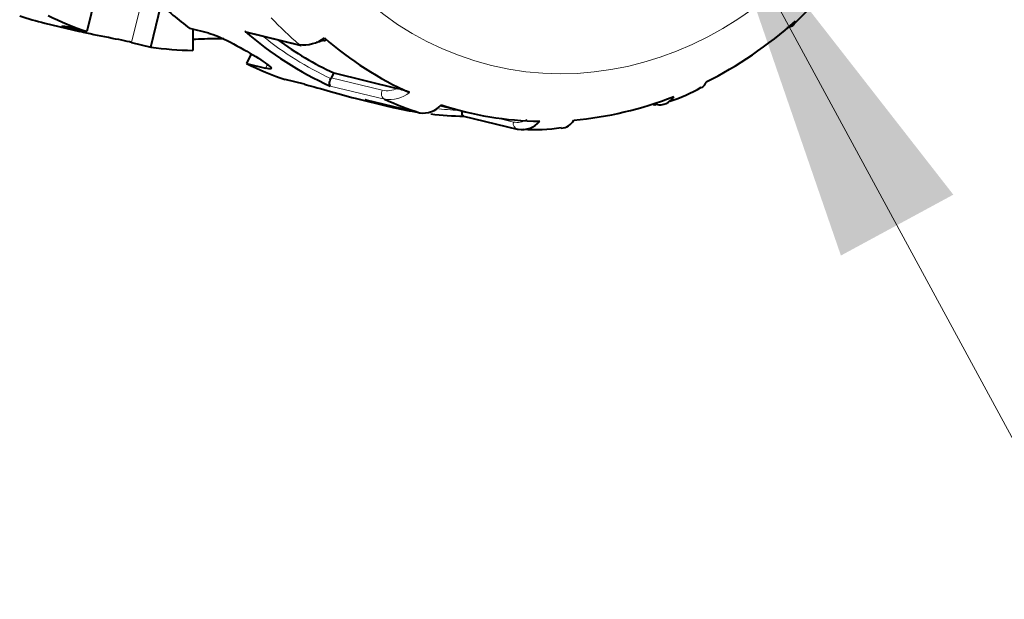
# Model space of a CAD drawing. Units: millimetres. Extents: x -2058 to 1855, y 136 to 1844.
# Drawn here: x -1235 to -1158, y 502 to 548 of the extents above; entities that cross this region are included whole.
import ezdxf

# ---------------------------------------------------------------- set-up
doc = ezdxf.new("R2010")
doc.units = ezdxf.units.MM
for name, color, linetype in [('Default', 7, 'Continuous'), ('линия перехода', 7, 'Continuous'), ('основная', 7, 'Continuous')]:
    doc.layers.add(name, color=color, linetype=linetype)

# ---------------------------------------------------------------- blocks, each defined once
blk = doc.blocks.new('SEANNOT_GROUP3')
at = {"layer": 'Default', "linetype": 'Continuous', "lineweight": 20}
blk.add_hatch(color=7, dxfattribs=at).paths.add_polyline_path([(-1161.938, 533.931), (-1180.632, 557.922), (-1170.73, 529.166)])
at = {"layer": 'Default', "color": 7, "linetype": 'Continuous', "lineweight": 20}
blk.add_lwpolyline([(-1079.891, 372.09), (-1180.632, 557.922)], dxfattribs=at)

msp = doc.modelspace()

# ---------------------------------------------------------------- linework, layer by layer
at = {"layer": 'линия перехода', "color": 7, "linetype": 'Continuous', "lineweight": 20}
for p, q in [((-1225.293, 549.633), (-1226.208, 545.846)), ((-1217.356, 546.716), (-1213.103, 545.685)), ((-1215.728, 543.839), (-1215.584, 544.121)), ((-1210.608, 543.069), (-1206.604, 542.1)), ((-1206.421, 541.401), (-1210.675, 542.431)), ((-1207.94, 541.372), (-1203.686, 540.342)), ((-1197.801, 539.965), (-1196.35, 539.613))]:
    msp.add_line(p, q, dxfattribs=at)
for centre, radius, start, end in [((-1206.252, 543.989), 1.922, 259.43523, 295.34155), ((-1206.071, 544.019), 2.641, 262.36854, 307.50375), ((-1196.064, 540.973), 1.389, 258.10201, 303.44207)]:
    msp.add_arc(centre, radius, start, end, dxfattribs=at)
msp.add_ellipse((-1190.754, 574.17), major_axis=(-7.296, -30.129), ratio=0.857256, dxfattribs=at)
for centre, major_axis, start_param, end_param in [((-1193.256, 574.776), (-8.473, -34.989), 5.773354, 5.868215), ((-1197.259, 575.746), (-8.356, -34.503), 5.904666, 6.108336), ((-1206.238, 541.865), (-0.118, -0.486), 4.424521, 6.12242), ((-1197.259, 575.746), (8.356, 34.503), 3.255967, 3.315809), ((-1195.927, 539.542), (0.118, 0.486), 1.631995, 3.141593)]:
    msp.add_ellipse(centre, major_axis=major_axis, ratio=0.857256, start_param=start_param, end_param=end_param, dxfattribs=at)
at = {"layer": 'основная', "color": 7, "linetype": 'Continuous', "lineweight": 40}
for p, q in [((-1228.763, 550.593), (-1229.707, 546.69)), ((-1174.512, 547.173), (-1172.299, 549.392)), ((-1224.707, 545.482), (-1223.901, 548.817)), ((-1233.006, 547.362), (-1230.252, 546.695)), ((-1229.707, 546.69), (-1231.208, 547.054)), ((-1220.162, 546.575), (-1221.663, 546.939)), ((-1221.424, 546.881), (-1221.426, 545.226)), ((-1217.099, 546.61), (-1212.945, 545.604)), ((-1226.208, 545.846), (-1224.707, 545.482)), ((-1216.85, 544.944), (-1217.229, 544.203)), ((-1217.229, 544.203), (-1215.728, 543.839)), ((-1210.403, 543.457), (-1210.608, 543.069)), ((-1210.403, 543.457), (-1205.429, 542.252)), ((-1212.692, 542.57), (-1214.193, 542.933)), ((-1208.736, 541.484), (-1205.983, 540.818)), ((-1207.897, 541.36), (-1203.659, 540.334)), ((-1202.069, 540.899), (-1199.993, 540.396)), ((-1200.253, 540.076), (-1196.045, 539.057))]:
    msp.add_line(p, q, dxfattribs=at)
for centre, radius, start, end in [((-1212.744, 548.37), 2.708, 262.39993, 306.65302), ((-1212.109, 547.747), 1.924, 281.0199, 295.32274), ((-1206.979, 536.102), 6.342, 66.6238, 75.85376), ((-1188.801, 555.045), 14.581, 288.72953, 299.31493), ((-1184.898, 542.211), 1.243, 256.78386, 331.26369), ((-1203.401, 542.185), 1.865, 261.21431, 319.18273), ((-1195.681, 540.844), 1.82, 261.03814, 319.97726), ((-1194.655, 550.56), 11.543, 265.32983, 280.20673), ((-1192.729, 540.395), 1.275, 275.65061, 330.58168)]:
    msp.add_arc(centre, radius, start, end, dxfattribs=at)
for centre, major_axis, start_param, end_param in [((-1203.264, 577.2), (-8.473, -34.989), 5.820743, 5.927064), ((-1224.532, 582.35), (8.473, 34.989), 3.075688, 3.141593), ((-1218.778, 580.957), (-8.473, -34.989), 6.093925, 6.200246), ((-1191.755, 574.413), (-8.238, -34.017), 0.628903, 0.889757), ((-1197.51, 575.806), (-8.473, -34.989), 5.868215, 6.12242), ((-1197.259, 575.746), (-8.238, -34.017), 5.942385, 6.109854), ((-1191.755, 574.413), (-8.238, -34.017), 5.86489, 6.125745), ((-1218.778, 580.957), (-8.473, -34.989), 0.083921, 0.190243), ((-1212.827, 546.09), (0.118, 0.486), 2.726623, 3.141593), ((-1203.264, 577.2), (-8.473, -34.989), 6.093925, 6.200246), ((-1210.242, 542.834), (0.118, 0.486), 1.282929, 1.402989), ((-1191.755, 574.413), (-8.238, -34.017), 0.279837, 0.540691), ((-1197.51, 575.806), (8.473, 34.989), 3.075688, 3.207037), ((-1193.256, 574.776), (-8.473, -34.989), 6.12242, 6.217281), ((-1191.755, 574.413), (8.238, 34.017), 3.072364, 3.333218), ((-1185.294, 541.47), (0.118, 0.486), 3.141593, 3.678959), ((-1203.541, 540.82), (0.118, 0.486), 3.075688, 3.141593), ((-1197.51, 575.806), (8.473, 34.989), 3.246198, 3.329893), ((-1195.927, 539.542), (0.118, 0.486), 3.141593, 3.329893)]:
    msp.add_ellipse(centre, major_axis=major_axis, ratio=0.857256, start_param=start_param, end_param=end_param, dxfattribs=at)
for points, knots in [([(-1226.208, 545.846), (-1226.605, 545.942), (-1227.271, 546.072), (-1228.761, 546.365), (-1229.578, 546.532), (-1230.899, 546.851), (-1231.375, 546.997), (-1231.728, 547.149), (-1231.605, 547.15), (-1231.208, 547.054)], [0, 0, 0, 0, 0.25, 0.25, 0.5, 0.5, 0.75, 0.75, 1, 1, 1, 1]), ([(-1174.286, 547.509), (-1174.326, 547.399), (-1174.381, 547.305), (-1174.516, 547.153), (-1174.596, 547.094), (-1174.773, 547.016), (-1174.867, 546.994), (-1174.972, 546.988)], [0, 0, 0, 0, 0.25, 0.25, 0.5, 0.5, 0.7316286, 0.7316286, 0.7316286, 0.7316286]), ([(-1219.005, 546.128), (-1219.181, 546.134), (-1219.365, 546.136), (-1220.168, 546.132), (-1220.834, 546.103), (-1221.431, 546.063)], [0.1872747, 0.1872747, 0.1872747, 0.1872747, 0.25, 0.25, 0.4530524, 0.4530524, 0.4530524, 0.4530524]), ([(-1220.162, 546.575), (-1219.765, 546.479), (-1219.151, 546.211), (-1217.81, 545.515), (-1217.086, 545.095), (-1215.914, 544.372), (-1215.491, 544.084), (-1215.197, 543.771), (-1215.331, 543.743), (-1215.728, 543.839)], [0, 0, 0, 0, 0.25, 0.25, 0.5, 0.5, 0.75, 0.75, 1, 1, 1, 1]), ([(-1211.128, 546.197), (-1211.054, 546.133), (-1211.017, 546.082), (-1210.997, 546.016), (-1211.01, 545.998), (-1211.059, 545.978), (-1211.096, 545.977), (-1211.181, 545.985), (-1211.231, 545.994), (-1211.286, 546.007)], [0, 0, 0, 0, 0.25, 0.25, 0.5, 0.5, 0.75, 0.75, 1, 1, 1, 1]), ([(-1210.675, 542.431), (-1210.707, 542.458), (-1210.727, 542.519), (-1210.723, 542.668), (-1210.716, 542.727), (-1210.686, 542.864), (-1210.663, 542.94), (-1210.633, 543.015)], [0, 0, 0, 0, 0.5, 0.5, 0.75, 0.75, 1, 1, 1, 1]), ([(-1212.692, 542.57), (-1212.296, 542.474), (-1211.644, 542.285), (-1210.19, 541.867), (-1209.393, 541.643), (-1208.735, 541.484)], [0, 0, 0, 0, 0.25, 0.25, 0.4981383, 0.4981383, 0.4981383, 0.4981383]), ([(-1181.642, 542.303), (-1181.563, 542.343), (-1181.493, 542.397), (-1181.363, 542.542), (-1181.306, 542.638), (-1181.262, 542.75)], [0.5314688, 0.5314688, 0.5314688, 0.5314688, 0.75, 0.75, 1, 1, 1, 1]), ([(-1200.252, 540.075), (-1200.28, 540.082), (-1200.307, 540.109), (-1200.342, 540.197), (-1200.354, 540.245), (-1200.367, 540.368), (-1200.368, 540.443), (-1200.362, 540.524)], [0.1375191, 0.1375191, 0.1375191, 0.1375191, 0.5, 0.5, 0.75, 0.75, 1, 1, 1, 1])]:
    msp.add_open_spline(points, degree=3, knots=knots, dxfattribs=at)
for points in [[(-1217.356, 546.716), (-1217.278, 546.669), (-1217.191, 546.632), (-1217.101, 546.61)], [(-1207.94, 541.372), (-1207.926, 541.368), (-1207.911, 541.364), (-1207.897, 541.36)]]:
    msp.add_open_spline(points, degree=3, dxfattribs=at)

# ---------------------------------------------------------------- block references
at = {"layer": 'Default'}
msp.add_blockref('SEANNOT_GROUP3', (0, 0), dxfattribs=at)

doc.saveas('drawing.dxf')
